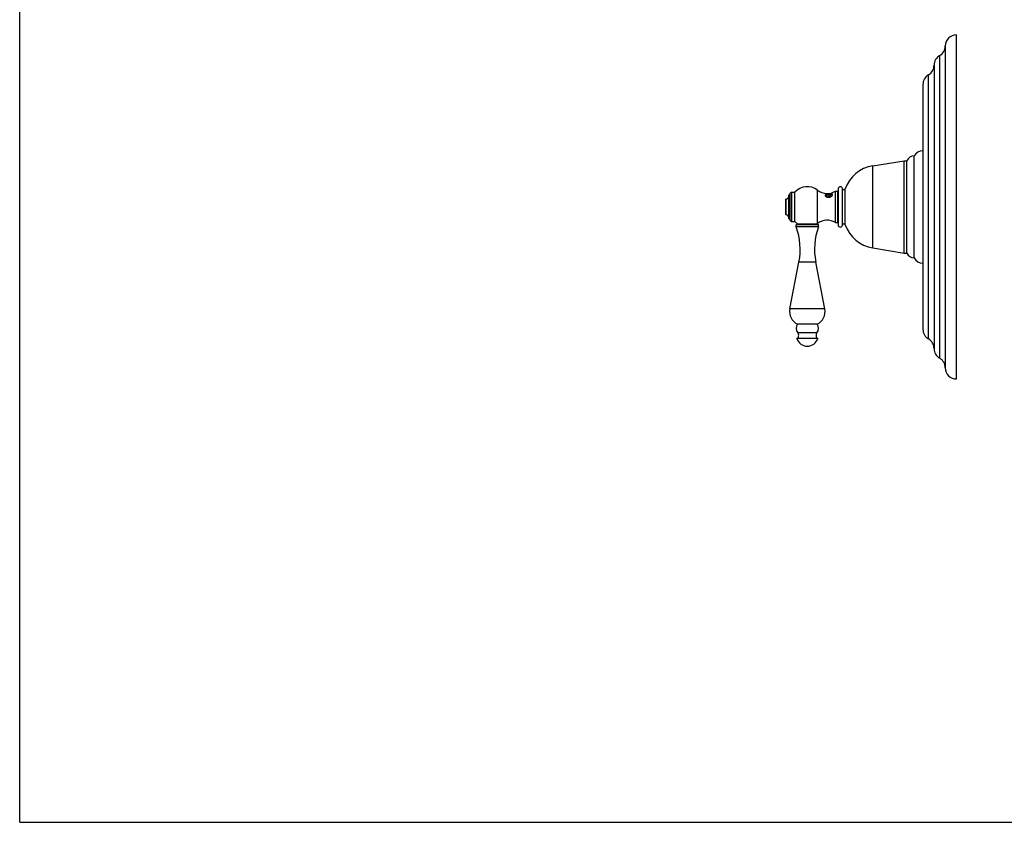
# Model space of a CAD drawing. Units: inches. Extents: x 0 to 11, y 0 to 8.5.
# Drawn here: x 0 to 5.5, y 0 to 4.5 of the extents above; entities that cross this region are included whole.
import ezdxf

# ---------------------------------------------------------------- set-up
doc = ezdxf.new("R2010")
doc.units = ezdxf.units.IN
doc.header["$LTSCALE"] = 0.605
doc.header["$MEASUREMENT"] = 0
doc.layers.get('0').update_dxf_attribs({"linetype": 'CONTINUOUS'})
doc.layers.add('ALL_ASSEMBLY_MEMBERS', color=7, linetype='CONTINUOUS')

msp = doc.modelspace()

# ---------------------------------------------------------------- linework, layer by layer
at = {"color": 7, "linetype": 'CONTINUOUS'}
for q in [(0, 8.5), (11, 0)]:
    msp.add_line((0, 0), q, dxfattribs=at)
at = {"layer": 'ALL_ASSEMBLY_MEMBERS', "color": 7, "linetype": 'CONTINUOUS'}
for p, q in [((5.2756, 2.4959), (5.2756, 4.4334)), ((5.2131, 4.3709), (5.2131, 2.5584)), ((5.1501, 4.2588), (5.1501, 2.6688)), ((5.0871, 4.1539), (5.0871, 2.7755)), ((4.8045, 3.6961), (4.9808, 3.7247)), ((4.9808, 3.7247), (4.9966, 3.7247)), ((4.9808, 3.2047), (4.9808, 3.7247)), ((4.9966, 3.2047), (4.9966, 3.7247)), ((5.0378, 3.1772), (5.0378, 3.7521)), ((4.5946, 3.5528), (4.6071, 3.5528)), ((4.5946, 3.3765), (4.5946, 3.5528)), ((4.6071, 3.3765), (4.6071, 3.5528)), ((4.6096, 3.5659), (4.6096, 3.3634)), ((4.3146, 3.5072), (4.3171, 3.5097)), ((4.3146, 3.4222), (4.3146, 3.5072)), ((4.3171, 3.4197), (4.3171, 3.5097)), ((4.3311, 3.5327), (4.3371, 3.5327)), ((4.3311, 3.3967), (4.3311, 3.5327)), ((4.3371, 3.5355), (4.3371, 3.3938)), ((4.3488, 3.5473), (4.3666, 3.5473)), ((4.3666, 3.382), (4.3666, 3.5473)), ((4.5408, 3.5252), (4.541, 3.526)), ((4.5408, 3.5252), (4.541, 3.5245)), ((4.541, 3.526), (4.5413, 3.5265)), ((4.5436, 3.5216), (4.5446, 3.5211)), ((4.5571, 3.5314), (4.5446, 3.5278)), ((4.5446, 3.5278), (4.5446, 3.5211)), ((4.5696, 3.5278), (4.5571, 3.5314)), ((4.5571, 3.5314), (4.5571, 3.5191)), ((4.5623, 3.5372), (4.5655, 3.5362)), ((4.5623, 3.5372), (4.5649, 3.5372)), ((4.5649, 3.5372), (4.5727, 3.5385)), ((4.5696, 3.523), (4.5696, 3.5278)), ((4.5725, 3.526), (4.5728, 3.5267)), ((4.575, 3.5366), (4.5727, 3.5385)), ((4.5728, 3.5267), (4.5733, 3.5285)), ((4.5731, 3.5296), (4.5733, 3.5285)), ((4.576, 3.5354), (4.5752, 3.5364)), ((4.3146, 3.4222), (4.3171, 3.4197)), ((4.3311, 3.3967), (4.3371, 3.3967)), ((4.3488, 3.382), (4.3666, 3.382)), ((4.3738, 3.3634), (4.3801, 3.3697)), ((4.4988, 3.3634), (4.3738, 3.3634)), ((4.3738, 3.3522), (4.3738, 3.3634)), ((4.4988, 3.3522), (4.3738, 3.3522)), ((4.3801, 3.3697), (4.4926, 3.3697)), ((4.4988, 3.3634), (4.4926, 3.3697)), ((4.4988, 3.3522), (4.4988, 3.3634)), ((4.5946, 3.3765), (4.6071, 3.3765)), ((4.8045, 3.2332), (4.9808, 3.2047)), ((4.9808, 3.2047), (4.9966, 3.2047)), ((4.3378, 2.8901), (4.389, 3.1538)), ((4.5349, 2.8901), (4.4836, 3.1538)), ((4.4909, 2.8042), (4.3817, 2.8042)), ((4.4957, 2.7234), (4.3769, 2.7234))]:
    msp.add_line(p, q, dxfattribs=at)
at = {"layer": 'ALL_ASSEMBLY_MEMBERS', "color": 9, "linetype": 'CONTINUOUS'}
for p, q in [((5.1816, 2.6127), (5.1816, 4.3167)), ((5.1501, 4.2588), (5.1501, 4.2624)), ((5.1186, 2.7212), (5.1186, 4.2082)), ((4.8045, 3.2332), (4.8045, 3.6961)), ((4.4937, 3.3706), (4.4937, 3.5588)), ((4.6345, 3.3619), (4.6345, 3.5675)), ((4.6495, 3.3634), (4.6495, 3.5659)), ((4.3488, 3.382), (4.3488, 3.5473)), ((4.4836, 3.1538), (4.389, 3.1538)), ((4.5349, 2.8901), (4.3378, 2.8901)), ((4.4904, 2.7559), (4.3823, 2.7559)), ((5.1501, 2.6688), (5.1501, 2.6669))]:
    msp.add_line(p, q, dxfattribs=at)
at = {"layer": 'ALL_ASSEMBLY_MEMBERS', "color": 7, "linetype": 'CONTINUOUS'}
for centre, radius, start, end in [((5.2756, 4.3709), 0.0625, 90, 180), ((5.1506, 4.3709), 0.0625, 299.7364, 360), ((5.2126, 4.2624), 0.0625, 119.7364, 179.9808), ((5.0876, 4.2624), 0.0625, 299.7357, 359.9808), ((5.1496, 4.1539), 0.0625, 119.7357, 180), ((5.0871, 3.7244), 0.0565, 90.1652, 150.6546), ((5.038, 3.7071), 0.045, 90.232, 157.031), ((4.8361, 3.5012), 0.1975, 99.194, 160.8644), ((4.4363, 3.4847), 0.0938, 52.2372, 138.0871), ((4.5485, 3.6295), 0.0895, 232.2372, 300.9636), ((4.6221, 3.5659), 0.0125, 7.1851, 180.0006), ((4.6422, 3.5685), 0.00775, 187.1851, 340.8644), ((4.3171, 3.5237), 0.014, 270, 360), ((4.3488, 3.5355), 0.0118, 90, 180), ((4.5439, 3.5256), 0.00308, 180.0219, 187.5268), ((4.5505, 3.5331), 0.0134, 243.5692, 244.51), ((4.5549, 3.5557), 0.0366, 266.7058, 273.3559), ((4.555, 3.5), 0.038, 86.9427, 88.3371), ((4.5612, 3.514), 0.0186, 51.3079, 54.75), ((4.5676, 3.5245), 0.00627, 31.6943, 34.227), ((4.568, 3.5247), 0.00581, 27.8882, 31.7274), ((4.5681, 3.5289), 0.00521, 356.5618, 359.987), ((4.5681, 3.5289), 0.00523, 355.394, 356.5612), ((4.5665, 3.5281), 0.012, 43.6266, 44.7761), ((4.3171, 3.4057), 0.014, 0, 90), ((4.3488, 3.3938), 0.0118, 180, 270), ((4.5485, 3.2998), 0.0895, 59.0364, 127.7628), ((4.4363, 3.4447), 0.0938, 221.9129, 233.1229), ((4.0209, 3.2254), 0.375, 349, 19.7628), ((4.8517, 3.2254), 0.375, 160.2372, 191), ((4.4363, 3.4447), 0.0938, 306.8625, 307.7628), ((4.6221, 3.3634), 0.0125, 179.9996, 352.8149), ((4.6422, 3.3609), 0.00775, 19.1356, 172.8149), ((4.8361, 3.4282), 0.1975, 199.1356, 260.806), ((5.038, 3.2222), 0.045, 202.969, 269.768), ((5.0871, 3.2049), 0.0565, 209.3454, 270), ((4.4146, 2.8752), 0.0783, 169, 245.1573), ((4.4581, 2.8752), 0.0783, 294.8427, 11), ((4.4107, 2.7804), 0.0375, 140.6542, 220.7138), ((4.4619, 2.7804), 0.0375, 319.2862, 39.3458), ((5.1496, 2.7755), 0.0625, 180, 240.2643), ((4.366, 2.7419), 0.0215, 300.6813, 40.7138), ((4.4363, 2.7429), 0.0625, 198.1751, 341.8249), ((4.5067, 2.7419), 0.0215, 139.2862, 239.3187), ((5.0876, 2.6669), 0.0625, 0.0192, 60.2643), ((5.2126, 2.667), 0.0625, 180.0192, 240.2636), ((5.1506, 2.5584), 0.0625, 0, 60.2636), ((5.2756, 2.5584), 0.0625, 180, 270)]:
    msp.add_arc(centre, radius, start, end, dxfattribs=at)
for points, knots in [([(4.5387, 3.5253), (4.5386, 3.526), (4.5384, 3.5273), (4.5383, 3.5292), (4.5386, 3.5306), (4.5389, 3.5317), (4.5393, 3.5325), (4.5397, 3.5332), (4.5402, 3.5338), (4.5408, 3.5344), (4.5417, 3.5352), (4.5431, 3.536), (4.5443, 3.5365), (4.545, 3.5367)], [0, 0, 0, 0, 0.140153, 0.268879, 0.387602, 0.444321, 0.500038, 0.555468, 0.61137, 0.668541, 0.727738, 0.855158, 1, 1, 1, 1]), ([(4.5438, 3.5208), (4.5428, 3.5214), (4.5414, 3.5225), (4.5398, 3.5241), (4.5391, 3.5249), (4.5387, 3.5253)], [0, 0, 0, 0, 0.524056, 0.768878, 1, 1, 1, 1]), ([(4.5715, 3.5325), (4.5709, 3.5328), (4.5697, 3.5334), (4.5677, 3.5342), (4.5656, 3.5349), (4.5634, 3.5354), (4.5611, 3.5359), (4.5588, 3.5362), (4.5565, 3.5363), (4.5541, 3.5363), (4.5518, 3.5362), (4.5496, 3.536), (4.5474, 3.5356), (4.5454, 3.5351), (4.5435, 3.5345), (4.5419, 3.5338), (4.5404, 3.533), (4.5395, 3.5324), (4.5391, 3.5321)], [0, 0, 0, 0, 0.059016, 0.121215, 0.18616, 0.253328, 0.32212, 0.391892, 0.461966, 0.531648, 0.600245, 0.667082, 0.731514, 0.792954, 0.850878, 0.904869, 0.954619, 1, 1, 1, 1]), ([(4.541, 3.5245), (4.541, 3.5244), (4.5411, 3.5241), (4.5415, 3.5235), (4.5421, 3.5228), (4.5429, 3.5221), (4.5433, 3.5218), (4.5436, 3.5216)], [0, 0, 0, 0, 0.105789, 0.21582, 0.57796, 0.781139, 1, 1, 1, 1]), ([(4.5528, 3.5191), (4.5513, 3.5192), (4.5482, 3.5196), (4.5453, 3.5203), (4.5438, 3.5208)], [0, 0, 0, 0, 0.502996, 1, 1, 1, 1]), ([(4.5448, 3.521), (4.5453, 3.5207), (4.5465, 3.5203), (4.5485, 3.5197), (4.5506, 3.5193), (4.5521, 3.5192), (4.5528, 3.5191)], [0, 0, 0, 0, 0.221493, 0.464231, 0.725011, 1, 1, 1, 1]), ([(4.545, 3.5367), (4.5458, 3.5369), (4.5476, 3.5371), (4.5503, 3.5375), (4.5532, 3.5378), (4.5551, 3.5379), (4.5561, 3.538)], [0, 0, 0, 0, 0.227726, 0.473815, 0.733379, 1, 1, 1, 1]), ([(4.5571, 3.538), (4.5576, 3.538), (4.5585, 3.5379), (4.5599, 3.5377), (4.5611, 3.5375), (4.5619, 3.5373), (4.5623, 3.5372)], [0, 0, 0, 0, 0.284178, 0.543598, 0.781369, 1, 1, 1, 1]), ([(4.5571, 3.5191), (4.5581, 3.5192), (4.56, 3.5194), (4.5629, 3.52), (4.5656, 3.5209), (4.5672, 3.5216), (4.568, 3.522)], [0, 0, 0, 0, 0.263255, 0.521647, 0.76892, 1, 1, 1, 1]), ([(4.5676, 3.5211), (4.5659, 3.5206), (4.5633, 3.5199), (4.5597, 3.5193), (4.558, 3.5192), (4.5571, 3.5191)], [0, 0, 0, 0, 0.500163, 0.750239, 1, 1, 1, 1]), ([(4.5733, 3.5289), (4.5733, 3.5294), (4.5732, 3.5302), (4.5728, 3.5314), (4.5721, 3.5326), (4.5711, 3.5337), (4.5698, 3.5348), (4.5684, 3.5357), (4.5667, 3.5365), (4.5655, 3.537), (4.5649, 3.5372)], [0, 0, 0, 0, 0.098479, 0.20072, 0.309846, 0.427993, 0.556215, 0.694733, 0.843109, 1, 1, 1, 1]), ([(4.5655, 3.5362), (4.566, 3.536), (4.5669, 3.5356), (4.5683, 3.535), (4.5695, 3.5342), (4.5706, 3.5334), (4.5715, 3.5325), (4.5722, 3.5316), (4.5728, 3.5306), (4.573, 3.5299), (4.5731, 3.5296)], [0, 0, 0, 0, 0.151485, 0.295888, 0.432571, 0.56114, 0.681513, 0.794096, 0.89977, 1, 1, 1, 1]), ([(4.5733, 3.5258), (4.5729, 3.5254), (4.572, 3.5245), (4.5702, 3.5229), (4.5686, 3.5218), (4.5676, 3.5211)], [0, 0, 0, 0, 0.239276, 0.486659, 1, 1, 1, 1]), ([(4.568, 3.522), (4.5685, 3.5223), (4.5694, 3.5229), (4.571, 3.5241), (4.572, 3.5252), (4.5725, 3.526)], [0, 0, 0, 0, 0.279014, 0.538734, 1, 1, 1, 1]), ([(4.5727, 3.5385), (4.573, 3.5385), (4.5736, 3.5383), (4.5746, 3.538), (4.5754, 3.5377), (4.5758, 3.5374)], [0, 0, 0, 0, 0.278341, 0.537188, 1, 1, 1, 1]), ([(4.5758, 3.5374), (4.5759, 3.5371), (4.576, 3.5363), (4.576, 3.5351), (4.5759, 3.5338), (4.5757, 3.5324), (4.5753, 3.5308), (4.5747, 3.5292), (4.5741, 3.5275), (4.5735, 3.5264), (4.5733, 3.5258)], [0, 0, 0, 0, 0.090143, 0.189294, 0.298524, 0.418487, 0.549231, 0.69033, 0.840949, 1, 1, 1, 1])]:
    msp.add_open_spline(points, degree=3, knots=knots, dxfattribs=at)

doc.saveas('drawing.dxf')
